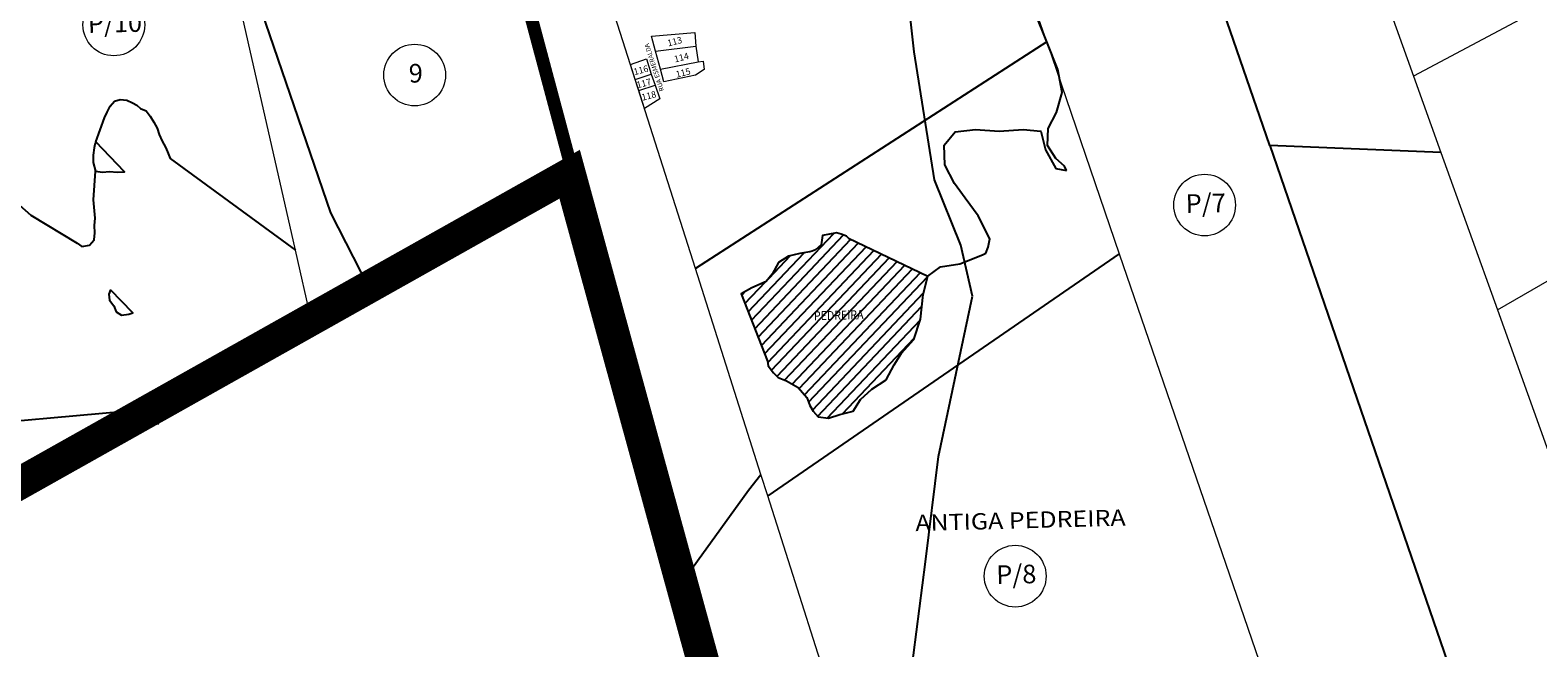
# Model space of a CAD drawing. Units: millimetres. Extents: x 5087 to 18752, y 3157 to 11770.
# Drawn here: x 9645 to 10570, y 6038 to 6417 of the extents above; entities that cross this region are included whole.
import ezdxf
from ezdxf.enums import TextEntityAlignment as Align
from ezdxf.lldxf.tags import DXFTag

# ---------------------------------------------------------------- set-up
doc = ezdxf.new("R2010")
doc.units = ezdxf.units.MM
for name, pattern in [('CENTER', [50.8, 31.75, -6.35, 6.35, -6.35]), ('CONTINUO', [0]), ('CONTÍNUO', [0])]:
    doc.linetypes.add(name, pattern=pattern)
for name, color, linetype in [('00 - DEMARCAÇÃO DE QUADRAS', 3, 'Continuous'), ('00 - DIVISÃO DE LOTES', 251, 'Continuous'), ('00 - HIDROGRAFIA', 172, 'Continuous'), ('00 - NÚMERO LOTES', 7, 'CONTÍNUO'), ('00 - PERÍMETROS BAIRROS E CIDADE', 30, 'Continuous'), ('00 - TEXTO RUAS', 7, 'Continuous'), ('001 - PERIMETRO CORRETO', 30, 'Continuous'), ('P-ACUDE', 7, 'CONTINUO'), ('P-DIVISAS', 7, 'CONTINUO'), ('P-ESTRADA_DE_TERRA', 34, 'CONTINUO'), ('P-NOMES_LOTES', 7, 'CONTINUO'), ('P-PEDREIRA', 7, 'CONTINUO')]:
    doc.layers.add(name, color=color, linetype=linetype)
doc.layers.add('00 - TEXTO QUADRAS', color=4, linetype='CONTÍNUO', lineweight=18)
doc.styles.add('SIMPLEX', font='simplex', dxfattribs={"height": 0.2})
doc.styles.get("Standard").update_dxf_attribs({"font": 'arial.ttf'})
tags = doc.linetypes.add('Tracejado', pattern=[25, 15, -10]).pattern_tags.tags
tags[6:7] = [DXFTag(74, 4), DXFTag(75, 0), DXFTag(340, '0'), DXFTag(46, 1.0), DXFTag(50, 0.0), DXFTag(44, 0.0), DXFTag(45, 0.0)]
tags[4:5] = [DXFTag(74, 4), DXFTag(75, 0), DXFTag(340, '0'), DXFTag(46, 1.0), DXFTag(50, 0.0), DXFTag(44, 0.0), DXFTag(45, 0.0)]

# ---------------------------------------------------------------- blocks, each defined once
blk = doc.blocks.new('F674CD8')
at = {"color": 7, "linetype": 'CONTINUO'}
for points in [[(-54.290452, 58.846633), (-2.281402, 110.855683)], [(-52.414112, 53.651906), (3.637038, 109.703055)], [(-50.537772, 48.457178), (8.026492, 107.021441)], [(-48.661432, 43.26245), (12.698992, 104.622873)], [(-46.785092, 38.067722), (17.371492, 102.224306)], [(-56.166791, 64.041361), (-20.782118, 99.426035)], [(-45.066674, 32.715072), (22.043992, 99.825738)], [(-29.523412, 97.755809), (-43.013514, 84.265707)], [(-42.817744, 27.892934), (26.716492, 97.427171)], [(-39.558157, 24.081453), (31.388993, 95.028603)], [(-34.974085, 21.594457), (36.061493, 92.630035)], [(-30.463208, 19.034267), (40.733993, 90.231468)], [(-26.265315, 16.161092), (45.406493, 87.8329)], [(-23.041957, 12.313382), (50.078993, 85.434332)], [(-57.783939, 76.566349), (-59.919471, 74.430817)], [(-58.043131, 69.236089), (-45.071634, 82.207586)], [(-20.595818, 7.688454), (54.420282, 82.704554)], [(-18.432027, 2.781177), (51.720091, 72.933294)], [(-15.34158, -1.199445), (50.496506, 64.638641)], [(-9.525109, -2.454042), (49.343336, 56.414404)], [(0, 0), (45.216508, 45.216508)]]:
    blk.add_lwpolyline(points, dxfattribs=at)

msp = doc.modelspace()

# ---------------------------------------------------------------- linework, layer by layer
at = {"layer": '00 - DEMARCAÇÃO DE QUADRAS', "lineweight": 5}
for p, q in [((10026.08, 6413.47), (10052.54, 6415.58)), ((10028.52, 6404.18), (10026.08, 6413.47)), ((10052.54, 6415.58), (10053.3, 6407.25)), ((10031.5, 6393.16), (10028.52, 6404.18)), ((10053.3, 6407.25), (10054.6, 6397.54)), ((10013.12, 6395.94), (10022.93, 6399.4)), ((10016.08, 6386.67), (10013.12, 6395.94)), ((10022.93, 6399.4), (10025.82, 6390.01)), ((10054.6, 6397.54), (10057.63, 6398.11)), ((10057.63, 6398.11), (10058.33, 6392.83)), ((10018.22, 6379.94), (10016.08, 6386.67)), ((10025.82, 6390.01), (10028.21, 6383.22)), ((10033.55, 6385.29), (10031.5, 6393.16)), ((10052.91, 6389.35), (10033.55, 6385.29)), ((10058.33, 6392.83), (10052.91, 6389.35)), ((10021.75, 6368.99), (10018.22, 6379.94)), ((10028.21, 6383.22), (10031.04, 6374.96)), ((10031.04, 6374.96), (10021.75, 6368.99))]:
    msp.add_line(p, q, dxfattribs=at)
for points in [[(10053.02, 6270.81), (9932.99, 6647.26)], [(10432.64, 6559.07), (10493.65, 6388.89)], [(9807.47, 6282.03), (9749.49, 6537.96)], [(10695.85, 6496.46), (10493.65, 6388.89)], [(10268.57, 6409.83), (10245.56, 6475.6)], [(10268.57, 6409.83), (10312.94, 6279.68)], [(10493.65, 6388.89), (10510.51, 6341.88)], [(10545.15, 6245.25), (10734.35, 6354.48)], [(10510.51, 6341.88), (10545.15, 6245.25)], [(9817.12, 6239.43), (9807.47, 6282.03)], [(10312.94, 6279.68), (10470.98, 5820.18)], [(10093.19, 6144.31), (10053.02, 6270.81)], [(10545.15, 6245.25), (10660.57, 5923.34)], [(10097.39, 6131.13), (10093.19, 6144.31)], [(10146.39, 5977.29), (10097.39, 6131.13)]]:
    msp.add_lwpolyline(points, dxfattribs=at)
at = {"layer": '00 - DIVISÃO DE LOTES', "lineweight": 5}
for p, q in [((10028.52, 6404.18), (10053.3, 6407.25)), ((10031.5, 6393.16), (10054.6, 6397.54)), ((10016.08, 6386.67), (10025.79, 6390.09)), ((10018.18, 6379.93), (10028.21, 6383.22))]:
    msp.add_line(p, q, dxfattribs=at)
at = {"layer": '00 - HIDROGRAFIA', "linetype": 'CONTINUO'}
for points in [[(10223.03, 6253.66), (10215.91, 6285.08), (10199.76, 6325.25), (10187.23, 6403.79), (10179.61, 6472.02)], [(10181.2, 5990.35), (10194.13, 6090.54), (10202.18, 6155.3), (10223.03, 6253.66)]]:
    msp.add_lwpolyline(points, dxfattribs=at)
at = {"layer": '00 - PERÍMETROS BAIRROS E CIDADE', "color": 30, "linetype": 'Tracejado', "lineweight": 5, "const_width": 8}
msp.add_lwpolyline([(9981.46, 6315.3), (9894.83, 6639.37)], dxfattribs=at)
at = {"layer": '00 - TEXTO QUADRAS', "lineweight": 5}
for centre in [(9696.01, 6420.28), (9880.66, 6389.47), (10365.48, 6309.68), (10249.23, 6081.84)]:
    msp.add_circle(centre, 18.95, dxfattribs=at)
at = {"layer": '001 - PERIMETRO CORRETO', "color": 30, "linetype": 'CENTER', "lineweight": 0, "const_width": 20}
msp.add_lwpolyline([(15962.24, 5602.35), (15206.12, 5126.02), (14926.26, 5543.99), (14538.13, 5299.56), (14067.94, 5557.88), (13955.57, 6017.27), (12133.08, 5533.42), (12122.11, 5569.77), (11435.99, 5199.53), (11266.46, 5121.15), (11240.73, 5270.9), (11012.49, 6114.48), (10599.15, 5889.98), (10161.1, 5651.4), (9975.77, 6328.62), (9066.75, 5817.6)], dxfattribs=at)
at = {"layer": 'P-ACUDE', "color": 5, "linetype": 'CONTINUO'}
for points in [[(9685.01, 6348.44), (9684.4, 6346.94), (9683.94, 6344.78), (9683.29, 6340.22), (9683.28, 6335.78), (9684.73, 6330.44)], [(9684.73, 6330.44), (9689.02, 6329.91), (9693.36, 6330.21), (9698.01, 6329.97), (9702.64, 6330.05), (9685.01, 6348.44)]]:
    msp.add_lwpolyline(points, dxfattribs=at)
msp.add_lwpolyline([(9694.06, 6257.69), (9692.88, 6254.96), (9693.31, 6251.24), (9696.03, 6247.73), (9697.53, 6244.1), (9700.75, 6242.04), (9705.12, 6242.69), (9707.75, 6243.45), (9694.06, 6257.69)], close=True, dxfattribs=at)
at = {"layer": 'P-DIVISAS', "color": 7, "linetype": 'CONTINUO'}
for points in [[(9829.29, 6304.88), (9749.49, 6537.96)], [(10405.42, 6346.3), (10340.92, 6533.82)], [(10268.57, 6409.83), (10053.02, 6270.81)], [(9685.01, 6348.44), (9690.37, 6363.28), (9691.99, 6366.72), (9693.73, 6370.32), (9696.43, 6373.52), (9699.99, 6374.42), (9704.03, 6374.16), (9707.46, 6372.5), (9710.08, 6370.92), (9712.36, 6368.97), (9715.95, 6367.5), (9718.35, 6364.27), (9720.51, 6360.56), (9722.68, 6356.89), (9723.89, 6352.99), (9725.66, 6348.91), (9727.69, 6345.21), (9728.98, 6342.41), (9730.52, 6338.19), (9807.47, 6282.03)], [(10229.15, 6279.16), (10231.17, 6280.22), (10232.7, 6283.82), (10233.7, 6289.01), (10226.42, 6302.99), (10218.54, 6313.91), (10211.95, 6323.01), (10206.08, 6334.44), (10205.63, 6346.37), (10212.36, 6354.58), (10224.9, 6355.99), (10239.41, 6355.01), (10254.09, 6356.09), (10264.94, 6354.99), (10267.75, 6343.55), (10274.11, 6332.19), (10280.64, 6330.81)], [(10405.42, 6346.3), (10568.17, 5873.11)], [(10510.51, 6341.88), (10405.42, 6346.3)], [(9627.7, 6318.81), (9645.07, 6303.44), (9673.6, 6286.32), (9676.4, 6284.22), (9681.14, 6285.11), (9683.95, 6288.3), (9684.35, 6292.72), (9684.04, 6297.18), (9684.49, 6301.6), (9683.62, 6312.96), (9684.73, 6330.44)], [(9852.46, 6259.3), (9829.29, 6304.88)], [(10146.95, 6289.45), (10146.95, 6289.4), (10146.96, 6289.39), (10145.64, 6290.68), (10142.36, 6291.9), (10139.48, 6292.58), (10131.04, 6291.03), (10130.23, 6285.31), (10126.69, 6282.2), (10124.67, 6281.37), (10123.21, 6280.94), (10117.05, 6279.95), (10110.15, 6278.25), (10103.9, 6274.44), (10100.14, 6267.25), (10096.39, 6262.71), (10087.65, 6258.87), (10081.01, 6255.23), (10097.22, 6213.84), (10097.54, 6210.98), (10100.93, 6206.72), (10103.75, 6203.85), (10108.82, 6201.74), (10115.97, 6197.65), (10121.37, 6191.55), (10123.24, 6186.52), (10125.17, 6183.04), (10128.2, 6179.64), (10134.55, 6178.74), (10141.56, 6181.16), (10149.79, 6183.09), (10154.32, 6190.34), (10161.2, 6196.71), (10169.94, 6202.46), (10174.89, 6211.67), (10179.41, 6218.83), (10186.97, 6227.22), (10191.2, 6239.7), (10192.71, 6254.72), (10195.53, 6266.12)], [(10146.95, 6289.45), (10195.53, 6266.12)], [(10312.94, 6279.68), (10097.39, 6131.13)], [(10195.53, 6266.12), (10203.44, 6271.84), (10215.32, 6273.58), (10229.15, 6279.16)], [(9723.15, 6174.89), (9723.44, 6176.8), (9724.15, 6180.38), (9725.88, 6184.42), (9723.9, 6185.88), (9718.78, 6184.38), (9627.43, 6176.26)], [(10085.55, 6134.57), (10093.19, 6144.31)], [(10037.18, 6067.69), (10085.55, 6134.57)]]:
    msp.add_lwpolyline(points, dxfattribs=at)
at = {"layer": 'P-ESTRADA_DE_TERRA', "linetype": 'CONTINUO'}
msp.add_lwpolyline([(10280.64, 6330.81), (10279.44, 6333.62), (10274.18, 6338.35), (10269.15, 6346.16), (10269.41, 6356.7), (10274.59, 6366.49), (10277.97, 6378.75), (10275.33, 6392.91), (10268.57, 6409.83), (10261.46, 6427.75), (10253.9, 6448.27), (10244.57, 6471.22), (10234.88, 6495.26), (10226.69, 6518.71), (10219.69, 6541.6), (10211.33, 6563.96), (10202.83, 6587.56), (10195.46, 6614.01), (10186.19, 6641.61), (10175.44, 6668.56), (10165.16, 6695.81), (10156.47, 6722.31), (10150.65, 6746.21), (10145.8, 6765.65)], dxfattribs=at)

# ---------------------------------------------------------------- block references
at = {"layer": 'P-PEDREIRA', "color": 255, "rotation": 1.527539958134161}
msp.add_blockref('F674CD8', (10143.23, 6181.55), dxfattribs=at)

# ---------------------------------------------------------------- texts
at = {"layer": '00 - NÚMERO LOTES', "lineweight": 5}
for s, p in [('113', (10040.73, 6408.17)), ('116', (10020.02, 6390.56)), ('114', (10044.89, 6398.34)), ('117', (10021.8, 6382.49)), ('115', (10045.91, 6388.95)), ('118', (10024.88, 6374.84))]:
    msp.add_text(s, height=4.019, rotation=14.61794, dxfattribs=at).set_placement(p, align=Align.CENTER)
at = {"layer": '00 - TEXTO QUADRAS', "lineweight": 5}
for s, height, p in [('P/10', 11.417, (9696.82, 6415.73)), ('9', 11.42, (9881.47, 6384.91)), ('P/7', 11.417, (10366.29, 6305.12)), ('P/8', 11.417, (10250.04, 6077.28))]:
    msp.add_text(s, height=height, rotation=1.28761, dxfattribs=at).set_placement(p, align=Align.CENTER)
at = {"layer": '00 - TEXTO RUAS', "lineweight": 5}
msp.add_text('RUA ESMERALDA', height=2.8616, rotation=108.00185, dxfattribs=at).set_placement((10033.77, 6380.02))
at = {"layer": 'P-NOMES_LOTES', "color": 7, "style": 'SIMPLEX', "width": 0.975147}
msp.add_text('ANTIGA PEDREIRA', height=10, rotation=1.52754, dxfattribs=at).set_placement((10188.04, 6109.45), (10317.09, 6112.89), align=Align.FIT)
at = {"layer": 'P-PEDREIRA', "color": 7, "style": 'SIMPLEX', "width": 0.795019}
msp.add_text('PEDREIRA', height=5.5, rotation=1.52754, dxfattribs=at).set_placement((10125.8, 6238.9), (10156.18, 6239.71), align=Align.FIT)

doc.saveas('drawing.dxf')
